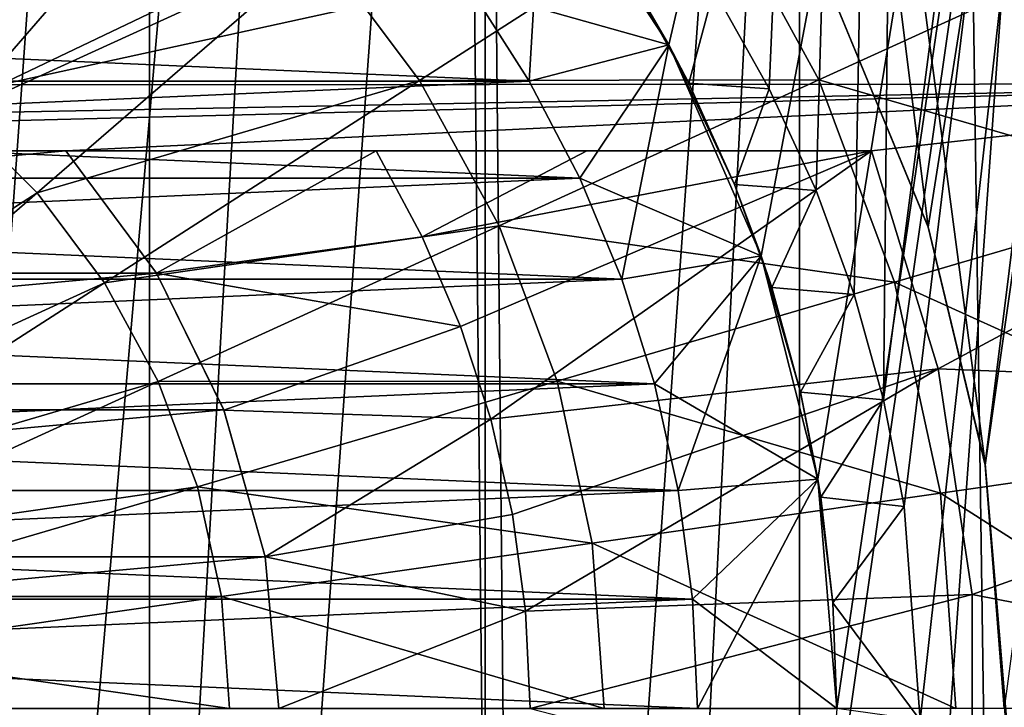
# Model space of a CAD drawing. Units: millimetres. Extents: x -26 to 26, y -6 to 154.
# Drawn here: x 1 to 3, y 141 to 142 of the extents above; entities that cross this region are included whole.
import ezdxf

# ---------------------------------------------------------------- set-up
doc = ezdxf.new("R2010")
doc.units = ezdxf.units.MM
doc.header["$LTSCALE"] = 65.185185
for name, color, linetype in [('138', 7, 'CONTINUOUS'), ('139', 7, 'CONTINUOUS'), ('141', 7, 'CONTINUOUS'), ('142', 7, 'CONTINUOUS'), ('144', 7, 'CONTINUOUS'), ('152', 7, 'CONTINUOUS'), ('153', 7, 'CONTINUOUS'), ('154', 7, 'CONTINUOUS'), ('169', 7, 'CONTINUOUS'), ('170', 7, 'CONTINUOUS'), ('171', 7, 'CONTINUOUS'), ('176', 7, 'CONTINUOUS'), ('181', 7, 'CONTINUOUS'), ('39', 7, 'CONTINUOUS'), ('41', 7, 'CONTINUOUS'), ('44', 7, 'CONTINUOUS'), ('52', 7, 'CONTINUOUS'), ('63', 7, 'CONTINUOUS'), ('65', 7, 'CONTINUOUS'), ('66', 7, 'CONTINUOUS'), ('69', 7, 'CONTINUOUS')]:
    doc.layers.add(name, color=color, linetype=linetype)

msp = doc.modelspace()

# ---------------------------------------------------------------- linework, layer by layer
at = {"layer": '138', "color": 7, "linetype": 'CONTINUOUS', "true_color": 0xe0f2ff}
for points in [[(-1.8431, 142.5405, -4.5), (-1.9486, 142.375, -4.5), (1.8431, 142.5405, -4.5), (-1.8431, 142.5405, -4.5)], [(1.8431, 142.5405, -4.5), (-1.9486, 142.375, -4.5), (1.9486, 142.375, -4.5), (1.8431, 142.5405, -4.5)], [(-1.9486, 142.375, -4.5), (-2.0392, 142.2009, -4.5), (1.9486, 142.375, -4.5), (-1.9486, 142.375, -4.5)], [(1.9486, 142.375, -4.5), (-2.0392, 142.2009, -4.5), (2.0392, 142.2009, -4.5), (1.9486, 142.375, -4.5)], [(-2.0392, 142.2009, -4.5), (-2.1143, 142.0195, -4.5), (2.0392, 142.2009, -4.5), (-2.0392, 142.2009, -4.5)], [(2.0392, 142.2009, -4.5), (-2.1143, 142.0195, -4.5), (2.1143, 142.0195, -4.5), (2.0392, 142.2009, -4.5)], [(-2.1143, 142.0195, -4.5), (-2.1733, 141.8323, -4.5), (2.1143, 142.0195, -4.5), (-2.1143, 142.0195, -4.5)], [(2.1143, 142.0195, -4.5), (-2.1733, 141.8323, -4.5), (2.1733, 141.8323, -4.5), (2.1143, 142.0195, -4.5)], [(-2.1733, 141.8323, -4.5), (-2.2158, 141.6407, -4.5), (2.1733, 141.8323, -4.5), (-2.1733, 141.8323, -4.5)], [(2.1733, 141.8323, -4.5), (-2.2158, 141.6407, -4.5), (2.2158, 141.6407, -4.5), (2.1733, 141.8323, -4.5)], [(-2.2158, 141.6407, -4.5), (-2.2414, 141.4461, -4.5), (2.2158, 141.6407, -4.5), (-2.2158, 141.6407, -4.5)], [(2.2158, 141.6407, -4.5), (-2.2414, 141.4461, -4.5), (2.2414, 141.4461, -4.5), (2.2158, 141.6407, -4.5)], [(-2.2414, 141.4461, -4.5), (-2.25, 141.25, -4.5), (2.2414, 141.4461, -4.5), (-2.2414, 141.4461, -4.5)], [(2.2414, 141.4461, -4.5), (-2.25, 141.25, -4.5), (2.25, 141.25, -4.5), (2.2414, 141.4461, -4.5)]]:
    msp.add_3dface(points, dxfattribs=at)
at = {"layer": '139', "color": 7, "linetype": 'CONTINUOUS', "true_color": 0xe0f2ff}
for points in [[(-1.8431, 142.5405, -8.5), (1.9486, 142.375, -8.5), (-1.9486, 142.375, -8.5), (-1.8431, 142.5405, -8.5)], [(1.8431, 142.5405, -8.5), (1.9486, 142.375, -8.5), (-1.8431, 142.5405, -8.5), (1.8431, 142.5405, -8.5)], [(-1.9486, 142.375, -8.5), (2.0392, 142.2009, -8.5), (-2.0392, 142.2009, -8.5), (-1.9486, 142.375, -8.5)], [(1.9486, 142.375, -8.5), (2.0392, 142.2009, -8.5), (-1.9486, 142.375, -8.5), (1.9486, 142.375, -8.5)], [(-2.0392, 142.2009, -8.5), (2.1143, 142.0195, -8.5), (-2.1143, 142.0195, -8.5), (-2.0392, 142.2009, -8.5)], [(2.0392, 142.2009, -8.5), (2.1143, 142.0195, -8.5), (-2.0392, 142.2009, -8.5), (2.0392, 142.2009, -8.5)], [(-2.1143, 142.0195, -8.5), (2.1733, 141.8323, -8.5), (-2.1733, 141.8323, -8.5), (-2.1143, 142.0195, -8.5)], [(2.1143, 142.0195, -8.5), (2.1733, 141.8323, -8.5), (-2.1143, 142.0195, -8.5), (2.1143, 142.0195, -8.5)], [(-2.1733, 141.8323, -8.5), (2.2158, 141.6407, -8.5), (-2.2158, 141.6407, -8.5), (-2.1733, 141.8323, -8.5)], [(2.1733, 141.8323, -8.5), (2.2158, 141.6407, -8.5), (-2.1733, 141.8323, -8.5), (2.1733, 141.8323, -8.5)], [(-2.2158, 141.6407, -8.5), (2.2414, 141.4461, -8.5), (-2.2414, 141.4461, -8.5), (-2.2158, 141.6407, -8.5)], [(2.2158, 141.6407, -8.5), (2.2414, 141.4461, -8.5), (-2.2158, 141.6407, -8.5), (2.2158, 141.6407, -8.5)], [(-2.2414, 141.4461, -8.5), (2.25, 141.25, -8.5), (-2.25, 141.25, -8.5), (-2.2414, 141.4461, -8.5)], [(2.2414, 141.4461, -8.5), (2.25, 141.25, -8.5), (-2.2414, 141.4461, -8.5), (2.2414, 141.4461, -8.5)]]:
    msp.add_3dface(points, dxfattribs=at)
at = {"layer": '141', "color": 7, "linetype": 'CONTINUOUS', "true_color": 0xe0f2ff}
for points in [[(2.1987, 142.4399, -5.2), (1.9728, 142.7855, -5.2), (2.1987, 142.4399, -4.75), (2.1987, 142.4399, -5.2)], [(2.1987, 142.4399, -4.75), (1.9728, 142.7855, -5.2), (1.9729, 142.7855, -4.75), (2.1987, 142.4399, -4.75)], [(2.3645, 142.0617, -5.2), (2.1987, 142.4399, -5.2), (2.3645, 142.0617, -4.75), (2.3645, 142.0617, -5.2)], [(2.3645, 142.0617, -4.75), (2.1987, 142.4399, -5.2), (2.1987, 142.4399, -4.75), (2.3645, 142.0617, -4.75)], [(2.4659, 141.6615, -5.2), (2.3645, 142.0617, -5.2), (2.3645, 142.0617, -4.75), (2.4659, 141.6615, -5.2)], [(2.4659, 141.6615, -4.75), (2.4659, 141.6615, -5.2), (2.3645, 142.0617, -4.75), (2.4659, 141.6615, -4.75)], [(2.5, 141.25, -5.2), (2.4659, 141.6615, -5.2), (2.5, 141.25, -4.75), (2.5, 141.25, -5.2)], [(2.5, 141.25, -4.75), (2.4659, 141.6615, -5.2), (2.4659, 141.6615, -4.75), (2.5, 141.25, -4.75)]]:
    msp.add_3dface(points, dxfattribs=at)
at = {"layer": '142', "color": 7, "linetype": 'CONTINUOUS', "true_color": 0xe0f2ff}
for points in [[(2.1987, 142.4399, -8.25), (1.8431, 142.5405, -8.5), (1.9729, 142.7855, -8.25), (2.1987, 142.4399, -8.25)], [(1.9486, 142.375, -8.5), (1.8431, 142.5405, -8.5), (2.1987, 142.4399, -8.25), (1.9486, 142.375, -8.5)], [(2.0392, 142.2009, -8.5), (1.9486, 142.375, -8.5), (2.1987, 142.4399, -8.25), (2.0392, 142.2009, -8.5)], [(2.3645, 142.0617, -8.25), (2.0392, 142.2009, -8.5), (2.1987, 142.4399, -8.25), (2.3645, 142.0617, -8.25)], [(2.1143, 142.0195, -8.5), (2.0392, 142.2009, -8.5), (2.3645, 142.0617, -8.25), (2.1143, 142.0195, -8.5)], [(2.1733, 141.8323, -8.5), (2.1143, 142.0195, -8.5), (2.3645, 142.0617, -8.25), (2.1733, 141.8323, -8.5)], [(2.4659, 141.6615, -8.25), (2.1733, 141.8323, -8.5), (2.3645, 142.0617, -8.25), (2.4659, 141.6615, -8.25)], [(2.2158, 141.6407, -8.5), (2.1733, 141.8323, -8.5), (2.4659, 141.6615, -8.25), (2.2158, 141.6407, -8.5)], [(2.2414, 141.4461, -8.5), (2.2158, 141.6407, -8.5), (2.4659, 141.6615, -8.25), (2.2414, 141.4461, -8.5)], [(2.5, 141.25, -8.25), (2.2414, 141.4461, -8.5), (2.4659, 141.6615, -8.25), (2.5, 141.25, -8.25)], [(2.25, 141.25, -8.5), (2.2414, 141.4461, -8.5), (2.5, 141.25, -8.25), (2.25, 141.25, -8.5)]]:
    msp.add_3dface(points, dxfattribs=at)
at = {"layer": '144', "color": 7, "linetype": 'CONTINUOUS', "true_color": 0xe0f2ff}
for points in [[(1.8431, 142.5405, -4.5), (1.9486, 142.375, -4.5), (1.9729, 142.7855, -4.75), (1.8431, 142.5405, -4.5)], [(1.9486, 142.375, -4.5), (2.1987, 142.4399, -4.75), (1.9729, 142.7855, -4.75), (1.9486, 142.375, -4.5)], [(1.9486, 142.375, -4.5), (2.0392, 142.2009, -4.5), (2.1987, 142.4399, -4.75), (1.9486, 142.375, -4.5)], [(2.0392, 142.2009, -4.5), (2.1143, 142.0195, -4.5), (2.1987, 142.4399, -4.75), (2.0392, 142.2009, -4.5)], [(2.1143, 142.0195, -4.5), (2.3645, 142.0617, -4.75), (2.1987, 142.4399, -4.75), (2.1143, 142.0195, -4.5)], [(2.1143, 142.0195, -4.5), (2.1733, 141.8323, -4.5), (2.3645, 142.0617, -4.75), (2.1143, 142.0195, -4.5)], [(2.1733, 141.8323, -4.5), (2.2158, 141.6407, -4.5), (2.3645, 142.0617, -4.75), (2.1733, 141.8323, -4.5)], [(2.2158, 141.6407, -4.5), (2.4659, 141.6615, -4.75), (2.3645, 142.0617, -4.75), (2.2158, 141.6407, -4.5)], [(2.2158, 141.6407, -4.5), (2.2414, 141.4461, -4.5), (2.4659, 141.6615, -4.75), (2.2158, 141.6407, -4.5)], [(2.2414, 141.4461, -4.5), (2.25, 141.25, -4.5), (2.4659, 141.6615, -4.75), (2.2414, 141.4461, -4.5)], [(2.25, 141.25, -4.5), (2.5, 141.25, -4.75), (2.4659, 141.6615, -4.75), (2.25, 141.25, -4.5)]]:
    msp.add_3dface(points, dxfattribs=at)
at = {"layer": '152', "color": 7, "linetype": 'CONTINUOUS', "true_color": 0xe0f2ff}
for points in [[(2.1375, 142.5465, -7.663), (2.1987, 142.4399, -8.25), (1.9729, 142.7855, -8.25), (2.1375, 142.5465, -7.663)], [(2.1375, 142.5465, -7.663), (2.2346, 142.3709, -7.6209), (2.1987, 142.4399, -8.25), (2.1375, 142.5465, -7.663)], [(2.2346, 142.3709, -7.6209), (2.3167, 142.1897, -7.5824), (2.1987, 142.4399, -8.25), (2.2346, 142.3709, -7.6209)], [(2.3167, 142.1897, -7.5824), (2.3645, 142.0617, -8.25), (2.1987, 142.4399, -8.25), (2.3167, 142.1897, -7.5824)], [(2.3167, 142.1897, -7.5824), (2.3834, 142.0047, -7.5486), (2.3645, 142.0617, -8.25), (2.3167, 142.1897, -7.5824)], [(2.3834, 142.0047, -7.5486), (2.4347, 141.8175, -7.5201), (2.3645, 142.0617, -8.25), (2.3834, 142.0047, -7.5486)], [(2.4347, 141.8175, -7.5201), (2.4659, 141.6615, -8.25), (2.3645, 142.0617, -8.25), (2.4347, 141.8175, -7.5201)], [(2.4347, 141.8175, -7.5201), (2.4711, 141.6288, -7.4972), (2.4659, 141.6615, -8.25), (2.4347, 141.8175, -7.5201)], [(2.4928, 141.4394, -7.4802), (2.5, 141.25, -7.4692), (2.4659, 141.6615, -8.25), (2.4928, 141.4394, -7.4802)], [(2.5, 141.25, -7.4692), (2.5, 141.25, -8.25), (2.4659, 141.6615, -8.25), (2.5, 141.25, -7.4692)], [(2.4711, 141.6288, -7.4972), (2.4928, 141.4394, -7.4802), (2.4659, 141.6615, -8.25), (2.4711, 141.6288, -7.4972)]]:
    msp.add_3dface(points, dxfattribs=at)
at = {"layer": '153', "color": 7, "linetype": 'CONTINUOUS', "true_color": 0xaaaaaa}
for points in [[(1, 142.368, -22.3), (3.1397, 143.3906, -22.3), (1, 143.8117, -22.3), (1, 142.368, -22.3)], [(3.4237, 142.8988, -22.3), (3.1397, 143.3906, -22.3), (1, 142.368, -22.3), (3.4237, 142.8988, -22.3)], [(3.6312, 142.3701, -22.3), (3.4237, 142.8988, -22.3), (1, 142.368, -22.3), (3.6312, 142.3701, -22.3)], [(3.6312, 142.3701, -22.3), (1, 142.368, -22.3), (-2.5617, 142.25, -22.3), (3.6312, 142.3701, -22.3)], [(-1.118, 142.25, -22.3), (3.6312, 142.3701, -22.3), (-2.5617, 142.25, -22.3), (-1.118, 142.25, -22.3)], [(3.6312, 142.3701, -22.3), (-1.118, 142.25, -22.3), (1.118, 142.25, -22.3), (3.6312, 142.3701, -22.3)], [(2.5617, 142.25, -22.3), (3.6312, 142.3701, -22.3), (1.118, 142.25, -22.3), (2.5617, 142.25, -22.3)], [(2.6817, 141.859, -22.3), (3.6312, 142.3701, -22.3), (2.5617, 142.25, -22.3), (2.6817, 141.859, -22.3)], [(3.7576, 141.8164, -22.3), (3.6312, 142.3701, -22.3), (2.6817, 141.859, -22.3), (3.7576, 141.8164, -22.3)], [(-1.118, 142.25, -22.3), (-1.2809, 142.0306, -22.3), (1.118, 142.25, -22.3), (-1.118, 142.25, -22.3)], [(1.118, 142.25, -22.3), (-1.2809, 142.0306, -22.3), (1.2809, 142.0306, -22.3), (1.118, 142.25, -22.3)], [(-1.2809, 142.0306, -22.3), (-1.4012, 141.7853, -22.3), (1.2809, 142.0306, -22.3), (-1.2809, 142.0306, -22.3)], [(1.2809, 142.0306, -22.3), (-1.4012, 141.7853, -22.3), (1.4012, 141.7853, -22.3), (1.2809, 142.0306, -22.3)], [(2.7424, 141.4545, -22.3), (3.7576, 141.8164, -22.3), (2.6817, 141.859, -22.3), (2.7424, 141.4545, -22.3)], [(3.8, 141.25, -22.3), (3.7576, 141.8164, -22.3), (2.7424, 141.4545, -22.3), (3.8, 141.25, -22.3)], [(-1.4012, 141.7853, -22.3), (-1.4751, 141.5221, -22.3), (1.4012, 141.7853, -22.3), (-1.4012, 141.7853, -22.3)], [(1.4012, 141.7853, -22.3), (-1.4751, 141.5221, -22.3), (1.4751, 141.5221, -22.3), (1.4012, 141.7853, -22.3)], [(-1.4751, 141.5221, -22.3), (-1.5, 141.25, -22.3), (1.4751, 141.5221, -22.3), (-1.4751, 141.5221, -22.3)], [(1.4751, 141.5221, -22.3), (-1.5, 141.25, -22.3), (1.5, 141.25, -22.3), (1.4751, 141.5221, -22.3)], [(2.7424, 141.0455, -22.3), (3.8, 141.25, -22.3), (2.7424, 141.4545, -22.3), (2.7424, 141.0455, -22.3)]]:
    msp.add_3dface(points, dxfattribs=at)
at = {"layer": '154', "color": 7, "linetype": 'CONTINUOUS', "true_color": 0xaaaaaa}
for points in [[(0.5863, 142.5339, -24.1007), (1.126, 143.0021, -23.855), (0.7631, 142.4374, -24.1007), (0.5863, 142.5339, -24.1007)], [(1.126, 143.0021, -23.855), (1.3639, 142.8241, -23.855), (0.7631, 142.4374, -24.1007), (1.126, 143.0021, -23.855)], [(0.7631, 142.4374, -24.1007), (1.3639, 142.8241, -23.855), (0.9243, 142.3167, -24.1007), (0.7631, 142.4374, -24.1007)], [(1.3639, 142.8241, -23.855), (1.5741, 142.6139, -23.855), (0.9243, 142.3167, -24.1007), (1.3639, 142.8241, -23.855)], [(1.5741, 142.6139, -23.855), (2.2824, 142.7168, -23.5179), (1.7521, 142.376, -23.855), (1.5741, 142.6139, -23.855)], [(2.2824, 142.7168, -23.5179), (2.4679, 142.3771, -23.5179), (1.7521, 142.376, -23.855), (2.2824, 142.7168, -23.5179)], [(2.2824, 142.7168, -23.5179), (2.9928, 142.6168, -23.0959), (2.4679, 142.3771, -23.5179), (2.2824, 142.7168, -23.5179)], [(0.9243, 142.3167, -24.1007), (1.5741, 142.6139, -23.855), (1.0667, 142.1743, -24.1007), (0.9243, 142.3167, -24.1007)], [(1.5741, 142.6139, -23.855), (1.7521, 142.376, -23.855), (1.0667, 142.1743, -24.1007), (1.5741, 142.6139, -23.855)], [(2.9928, 142.6168, -23.0959), (3.1568, 142.1769, -23.0959), (2.4679, 142.3771, -23.5179), (2.9928, 142.6168, -23.0959)], [(1.0667, 142.1743, -24.1007), (1.7521, 142.376, -23.855), (1.1874, 142.0131, -24.1007), (1.0667, 142.1743, -24.1007)], [(1.7521, 142.376, -23.855), (1.8946, 142.1152, -23.855), (1.1874, 142.0131, -24.1007), (1.7521, 142.376, -23.855)], [(1.7521, 142.376, -23.855), (2.4679, 142.3771, -23.5179), (1.8946, 142.1152, -23.855), (1.7521, 142.376, -23.855)], [(2.4679, 142.3771, -23.5179), (2.6032, 142.0144, -23.5179), (1.8946, 142.1152, -23.855), (2.4679, 142.3771, -23.5179)], [(2.4679, 142.3771, -23.5179), (3.1568, 142.1769, -23.0959), (2.6032, 142.0144, -23.5179), (2.4679, 142.3771, -23.5179)], [(0.4665, 141.7884, -24.25), (0.9243, 142.3167, -24.1007), (1.0667, 142.1743, -24.1007), (0.4665, 141.7884, -24.25)], [(0.5384, 141.7165, -24.25), (0.4665, 141.7884, -24.25), (1.0667, 142.1743, -24.1007), (0.5384, 141.7165, -24.25)], [(0.5384, 141.7165, -24.25), (1.0667, 142.1743, -24.1007), (1.1874, 142.0131, -24.1007), (0.5384, 141.7165, -24.25)], [(3.1568, 142.1769, -23.0959), (3.2566, 141.7182, -23.0959), (2.6032, 142.0144, -23.5179), (3.1568, 142.1769, -23.0959)], [(1.1874, 142.0131, -24.1007), (1.8946, 142.1152, -23.855), (1.2839, 141.8363, -24.1007), (1.1874, 142.0131, -24.1007)], [(1.8946, 142.1152, -23.855), (1.9984, 141.8368, -23.855), (1.2839, 141.8363, -24.1007), (1.8946, 142.1152, -23.855)], [(1.8946, 142.1152, -23.855), (2.6032, 142.0144, -23.5179), (1.9984, 141.8368, -23.855), (1.8946, 142.1152, -23.855)], [(0.5993, 141.6351, -24.25), (0.5384, 141.7165, -24.25), (1.1874, 142.0131, -24.1007), (0.5993, 141.6351, -24.25)], [(0.5993, 141.6351, -24.25), (1.1874, 142.0131, -24.1007), (1.2839, 141.8363, -24.1007), (0.5993, 141.6351, -24.25)], [(2.6032, 142.0144, -23.5179), (2.6855, 141.6361, -23.5179), (1.9984, 141.8368, -23.855), (2.6032, 142.0144, -23.5179)], [(2.6032, 142.0144, -23.5179), (3.2566, 141.7182, -23.0959), (2.6855, 141.6361, -23.5179), (2.6032, 142.0144, -23.5179)], [(0.648, 141.5459, -24.25), (0.5993, 141.6351, -24.25), (1.2839, 141.8363, -24.1007), (0.648, 141.5459, -24.25)], [(0.648, 141.5459, -24.25), (1.2839, 141.8363, -24.1007), (1.3543, 141.6477, -24.1007), (0.648, 141.5459, -24.25)], [(1.2839, 141.8363, -24.1007), (1.9984, 141.8368, -23.855), (1.3543, 141.6477, -24.1007), (1.2839, 141.8363, -24.1007)], [(1.9984, 141.8368, -23.855), (2.0616, 141.5464, -23.855), (1.3543, 141.6477, -24.1007), (1.9984, 141.8368, -23.855)], [(1.9984, 141.8368, -23.855), (2.6855, 141.6361, -23.5179), (2.0616, 141.5464, -23.855), (1.9984, 141.8368, -23.855)], [(3.2566, 141.7182, -23.0959), (3.2901, 141.25, -23.0959), (2.6855, 141.6361, -23.5179), (3.2566, 141.7182, -23.0959)], [(0.6835, 141.4507, -24.25), (0.648, 141.5459, -24.25), (1.3543, 141.6477, -24.1007), (0.6835, 141.4507, -24.25)], [(0.6835, 141.4507, -24.25), (1.3543, 141.6477, -24.1007), (1.3971, 141.4509, -24.1007), (0.6835, 141.4507, -24.25)], [(1.3543, 141.6477, -24.1007), (2.0616, 141.5464, -23.855), (1.3971, 141.4509, -24.1007), (1.3543, 141.6477, -24.1007)], [(2.6855, 141.6361, -23.5179), (2.7131, 141.25, -23.5179), (2.0616, 141.5464, -23.855), (2.6855, 141.6361, -23.5179)], [(3.2901, 141.25, -23.0959), (2.7131, 141.25, -23.5179), (2.6855, 141.6361, -23.5179), (3.2901, 141.25, -23.0959)], [(2.0616, 141.5464, -23.855), (2.0828, 141.25, -23.855), (1.3971, 141.4509, -24.1007), (2.0616, 141.5464, -23.855)], [(2.7131, 141.25, -23.5179), (2.0828, 141.25, -23.855), (2.0616, 141.5464, -23.855), (2.7131, 141.25, -23.5179)], [(0.7051, 141.3514, -24.25), (0.6835, 141.4507, -24.25), (1.3971, 141.4509, -24.1007), (0.7051, 141.3514, -24.25)], [(1.4115, 141.25, -24.1007), (0.7051, 141.3514, -24.25), (1.3971, 141.4509, -24.1007), (1.4115, 141.25, -24.1007)], [(2.0828, 141.25, -23.855), (1.4115, 141.25, -24.1007), (1.3971, 141.4509, -24.1007), (2.0828, 141.25, -23.855)], [(0.7124, 141.25, -24.25), (0.7051, 141.3514, -24.25), (1.4115, 141.25, -24.1007), (0.7124, 141.25, -24.25)]]:
    msp.add_3dface(points, dxfattribs=at)
at = {"layer": '169', "color": 7, "linetype": 'CONTINUOUS', "true_color": 0xaaaaaa}
for points in [[(2.6817, 141.859, -22.3), (2.5617, 142.25, -22.3), (2.6817, 141.859, -20.1), (2.6817, 141.859, -22.3)], [(2.6817, 141.859, -20.1), (2.5617, 142.25, -22.3), (2.5617, 142.25, -20.1), (2.6817, 141.859, -20.1)], [(2.7424, 141.4545, -22.3), (2.6817, 141.859, -22.3), (2.7424, 141.4545, -20.1), (2.7424, 141.4545, -22.3)], [(2.7424, 141.4545, -20.1), (2.6817, 141.859, -22.3), (2.6817, 141.859, -20.1), (2.7424, 141.4545, -20.1)], [(2.7424, 141.0455, -22.3), (2.7424, 141.4545, -22.3), (2.7424, 141.0455, -20.1), (2.7424, 141.0455, -22.3)], [(2.7424, 141.0455, -20.1), (2.7424, 141.4545, -22.3), (2.7424, 141.4545, -20.1), (2.7424, 141.0455, -20.1)]]:
    msp.add_3dface(points, dxfattribs=at)
at = {"layer": '170', "color": 7, "linetype": 'CONTINUOUS', "true_color": 0xaaaaaa}
for points in [[(2.5617, 142.25, -22.3), (1.118, 142.25, -22.3), (1.118, 142.25, -19.3), (2.5617, 142.25, -22.3)], [(2.5617, 142.25, -20.1), (2.5617, 142.25, -22.3), (1.118, 142.25, -19.3), (2.5617, 142.25, -20.1)], [(2.5617, 142.25, -20.1), (1.118, 142.25, -19.3), (2.0519, 142.25, -19.6326), (2.5617, 142.25, -20.1)], [(1.118, 142.25, -19.3), (1.6741, 142.25, -19.3), (2.0519, 142.25, -19.6326), (1.118, 142.25, -19.3)]]:
    msp.add_3dface(points, dxfattribs=at)
at = {"layer": '171', "color": 7, "linetype": 'CONTINUOUS', "true_color": 0xaaaaaa}
for points in [[(1.118, 142.25, -22.3), (1.2809, 142.0306, -22.3), (1.118, 142.25, -19.3), (1.118, 142.25, -22.3)], [(1.118, 142.25, -19.3), (1.2809, 142.0306, -22.3), (1.2809, 142.0306, -19.3), (1.118, 142.25, -19.3)], [(1.2809, 142.0306, -22.3), (1.4012, 141.7853, -22.3), (1.2809, 142.0306, -19.3), (1.2809, 142.0306, -22.3)], [(1.2809, 142.0306, -19.3), (1.4012, 141.7853, -22.3), (1.4013, 141.7852, -19.3), (1.2809, 142.0306, -19.3)], [(1.4012, 141.7853, -22.3), (1.4751, 141.5221, -22.3), (1.4013, 141.7852, -19.3), (1.4012, 141.7853, -22.3)], [(1.4013, 141.7852, -19.3), (1.4751, 141.5221, -22.3), (1.4751, 141.5221, -19.3), (1.4013, 141.7852, -19.3)], [(1.4751, 141.5221, -22.3), (1.5, 141.25, -22.3), (1.4751, 141.5221, -19.3), (1.4751, 141.5221, -22.3)], [(1.4751, 141.5221, -19.3), (1.5, 141.25, -22.3), (1.5, 141.25, -19.3), (1.4751, 141.5221, -19.3)]]:
    msp.add_3dface(points, dxfattribs=at)
at = {"layer": '176', "color": 7, "linetype": 'CONTINUOUS', "true_color": 0xaaaaaa}
for points in [[(2.0519, 142.25, -19.6326), (1.6741, 142.25, -19.3), (1.757, 142.0959, -19.3), (2.0519, 142.25, -19.6326)], [(2.5617, 142.25, -20.1), (2.0519, 142.25, -19.6326), (1.757, 142.0959, -19.3), (2.5617, 142.25, -20.1)], [(1.8257, 141.9351, -19.3), (2.5617, 142.25, -20.1), (1.757, 142.0959, -19.3), (1.8257, 141.9351, -19.3)], [(1.8797, 141.7687, -19.3), (2.5617, 142.25, -20.1), (1.8257, 141.9351, -19.3), (1.8797, 141.7687, -19.3)], [(2.6817, 141.859, -20.1), (2.5617, 142.25, -20.1), (1.8797, 141.7687, -19.3), (2.6817, 141.859, -20.1)], [(1.9187, 141.5981, -19.3), (2.6817, 141.859, -20.1), (1.8797, 141.7687, -19.3), (1.9187, 141.5981, -19.3)], [(1.9421, 141.4248, -19.3), (2.6817, 141.859, -20.1), (1.9187, 141.5981, -19.3), (1.9421, 141.4248, -19.3)], [(2.7424, 141.4545, -20.1), (2.6817, 141.859, -20.1), (1.9421, 141.4248, -19.3), (2.7424, 141.4545, -20.1)], [(1.95, 141.25, -19.3), (2.7424, 141.4545, -20.1), (1.9421, 141.4248, -19.3), (1.95, 141.25, -19.3)], [(2.7424, 141.0455, -20.1), (2.7424, 141.4545, -20.1), (1.95, 141.25, -19.3), (2.7424, 141.0455, -20.1)]]:
    msp.add_3dface(points, dxfattribs=at)
at = {"layer": '181', "color": 7, "linetype": 'CONTINUOUS', "true_color": 0xaaaaaa}
for points in [[(1.6741, 142.25, -19.3), (1.118, 142.25, -19.3), (1.2809, 142.0306, -19.3), (1.6741, 142.25, -19.3)], [(1.6741, 142.25, -19.3), (1.2809, 142.0306, -19.3), (1.757, 142.0959, -19.3), (1.6741, 142.25, -19.3)], [(1.2809, 142.0306, -19.3), (1.8257, 141.9351, -19.3), (1.757, 142.0959, -19.3), (1.2809, 142.0306, -19.3)], [(1.2809, 142.0306, -19.3), (1.4013, 141.7852, -19.3), (1.8257, 141.9351, -19.3), (1.2809, 142.0306, -19.3)], [(1.4013, 141.7852, -19.3), (1.8797, 141.7687, -19.3), (1.8257, 141.9351, -19.3), (1.4013, 141.7852, -19.3)], [(1.4013, 141.7852, -19.3), (1.4751, 141.5221, -19.3), (1.8797, 141.7687, -19.3), (1.4013, 141.7852, -19.3)], [(1.4751, 141.5221, -19.3), (1.9187, 141.5981, -19.3), (1.8797, 141.7687, -19.3), (1.4751, 141.5221, -19.3)], [(1.4751, 141.5221, -19.3), (1.9421, 141.4248, -19.3), (1.9187, 141.5981, -19.3), (1.4751, 141.5221, -19.3)], [(1.4751, 141.5221, -19.3), (1.5, 141.25, -19.3), (1.9421, 141.4248, -19.3), (1.4751, 141.5221, -19.3)], [(1.5, 141.25, -19.3), (1.95, 141.25, -19.3), (1.9421, 141.4248, -19.3), (1.5, 141.25, -19.3)]]:
    msp.add_3dface(points, dxfattribs=at)
at = {"layer": '39', "color": 7, "linetype": 'CONTINUOUS', "true_color": 0xaaaaaa}
for points in [[(2.4958, 142.5192, -22.1346), (4.3407, 152.7587, -21.8475), (2.6637, 142.1131, -22.115), (2.4958, 142.5192, -22.1346)], [(2.6637, 142.1131, -22.115), (4.3407, 152.7587, -21.8475), (2.7657, 141.6866, -22.1024), (2.6637, 142.1131, -22.115)], [(2.7657, 141.6866, -22.1024), (4.3407, 152.7587, -21.8475), (2.8, 141.25, -22.0981), (2.7657, 141.6866, -22.1024)]]:
    msp.add_3dface(points, dxfattribs=at)
at = {"layer": '41', "color": 7, "linetype": 'CONTINUOUS', "true_color": 0xaaaaaa}
for points in [[(0, 127.75, 20.975), (0, 148.7674, 20.2411), (1.8302, 148.7674, 20.1582), (0, 127.75, 20.975)], [(2.03, 127.75, 20.8767), (0, 127.75, 20.975), (1.8302, 148.7674, 20.1582), (2.03, 127.75, 20.8767)], [(3.6455, 148.7674, 19.9105), (2.03, 127.75, 20.8767), (1.8302, 148.7674, 20.1582), (3.6455, 148.7674, 19.9105)], [(2.6634, 142.1138, -20.3496), (2.7654, 141.6886, -20.351), (1.8302, 148.7674, -20.2082), (2.6634, 142.1138, -20.3496)], [(1.8302, 148.7674, -20.2082), (2.7654, 141.6886, -20.351), (3.6455, 148.7674, -19.9605), (1.8302, 148.7674, -20.2082)], [(2.4963, 142.5182, -20.3566), (2.6634, 142.1138, -20.3496), (1.8302, 148.7674, -20.2082), (2.4963, 142.5182, -20.3566)], [(4.0409, 127.75, 20.5825), (2.03, 127.75, 20.8767), (3.6455, 148.7674, 19.9105), (4.0409, 127.75, 20.5825)], [(2.7654, 141.6886, -20.351), (3.4245, 133.8113, -20.5293), (3.6455, 148.7674, -19.9605), (2.7654, 141.6886, -20.351)], [(2.8, 141.2523, -20.3616), (3.4245, 133.8113, -20.5293), (2.7654, 141.6886, -20.351), (2.8, 141.2523, -20.3616)]]:
    msp.add_3dface(points, dxfattribs=at)
at = {"layer": '44', "color": 7, "linetype": 'CONTINUOUS', "true_color": 0xaaaaaa}
for points in [[(1.7873, 148.7674, 8.0433), (0.899, 148.7674, 8.1899), (0.9734, 134.5326, 7.6806), (1.7873, 148.7674, 8.0433)], [(1.9315, 134.5326, 7.4978), (1.7873, 148.7674, 8.0433), (0.9734, 134.5326, 7.6806), (1.9315, 134.5326, 7.4978)], [(2.6545, 148.7674, 7.801), (1.7873, 148.7674, 8.0433), (1.9315, 134.5326, 7.4978), (2.6545, 148.7674, 7.801)], [(2.8592, 134.5326, 7.1964), (2.6545, 148.7674, 7.801), (1.9315, 134.5326, 7.4978), (2.8592, 134.5326, 7.1964)], [(2.2793, 142.5384, -7.7418), (2.6545, 148.7674, -7.851), (2.3788, 142.3611, -7.7053), (2.2793, 142.5384, -7.7418)], [(2.3788, 142.3611, -7.7053), (2.6545, 148.7674, -7.851), (2.4627, 142.1786, -7.6721), (2.3788, 142.3611, -7.7053)], [(2.4627, 142.1786, -7.6721), (2.6545, 148.7674, -7.851), (2.5308, 141.9925, -7.643), (2.4627, 142.1786, -7.6721)], [(2.5308, 141.9925, -7.643), (2.6545, 148.7674, -7.851), (2.5834, 141.8033, -7.6183), (2.5308, 141.9925, -7.643)], [(2.6545, 148.7674, -7.851), (3.4901, 148.7674, -7.5158), (2.5834, 141.8033, -7.6183), (2.6545, 148.7674, -7.851)], [(2.5834, 141.8033, -7.6183), (3.4901, 148.7674, -7.5158), (2.6206, 141.6125, -7.5985), (2.5834, 141.8033, -7.6183)], [(2.6206, 141.6125, -7.5985), (3.4901, 148.7674, -7.5158), (2.6493, 141.229, -7.5743), (2.6206, 141.6125, -7.5985)], [(2.6493, 141.229, -7.5743), (3.4901, 148.7674, -7.5158), (2.8592, 134.5326, -7.2464), (2.6493, 141.229, -7.5743)], [(3.4901, 148.7674, 7.4658), (2.6545, 148.7674, 7.801), (2.8592, 134.5326, 7.1964), (3.4901, 148.7674, 7.4658)]]:
    msp.add_3dface(points, dxfattribs=at)
at = {"layer": '52', "color": 7, "linetype": 'CONTINUOUS', "true_color": 0xaaaaaa}
for points in [[(1.268, 145.5677, 91.975), (0.6405, 145.7042, 91.975), (0.6405, 136.7958, 91.975), (1.268, 145.5677, 91.975)], [(1.268, 136.9323, 91.975), (1.268, 145.5677, 91.975), (0.6405, 136.7958, 91.975), (1.268, 136.9323, 91.975)], [(1.8697, 145.3432, 91.975), (1.268, 145.5677, 91.975), (1.268, 136.9323, 91.975), (1.8697, 145.3432, 91.975)], [(1.8697, 137.1568, 91.975), (1.8697, 145.3432, 91.975), (1.268, 136.9323, 91.975), (1.8697, 137.1568, 91.975)], [(2.4332, 145.0354, 91.975), (1.8697, 145.3432, 91.975), (1.8697, 137.1568, 91.975), (2.4332, 145.0354, 91.975)], [(2.4332, 137.4646, 91.975), (2.4332, 145.0354, 91.975), (1.8697, 137.1568, 91.975), (2.4332, 137.4646, 91.975)], [(2.9473, 144.6505, 91.975), (2.4332, 145.0354, 91.975), (2.4332, 137.4646, 91.975), (2.9473, 144.6505, 91.975)], [(2.9473, 137.8495, 91.975), (2.9473, 144.6505, 91.975), (2.4332, 137.4646, 91.975), (2.9473, 137.8495, 91.975)]]:
    msp.add_3dface(points, dxfattribs=at)
at = {"layer": '63', "color": 7, "linetype": 'CONTINUOUS', "true_color": 0xaaaaaa}
for points in [[(2.1987, 142.4399, -5.2), (3.5, 148.05, -5.2), (1.9728, 142.7855, -5.2), (2.1987, 142.4399, -5.2)], [(2.3645, 142.0617, -5.2), (3.5, 148.05, -5.2), (2.1987, 142.4399, -5.2), (2.3645, 142.0617, -5.2)], [(2.4659, 141.6615, -5.2), (3.5, 148.05, -5.2), (2.3645, 142.0617, -5.2), (2.4659, 141.6615, -5.2)], [(3.5, 134.05, -5.2), (3.5, 148.05, -5.2), (2.4659, 140.8385, -5.2), (3.5, 134.05, -5.2)], [(2.5, 141.25, -5.2), (3.5, 148.05, -5.2), (2.4659, 141.6615, -5.2), (2.5, 141.25, -5.2)], [(3.5, 148.05, -5.2), (2.5, 141.25, -5.2), (2.4659, 140.8385, -5.2), (3.5, 148.05, -5.2)]]:
    msp.add_3dface(points, dxfattribs=at)
at = {"layer": '65', "color": 7, "linetype": 'CONTINUOUS', "true_color": 0xaaaaaa}
for points in [[(4.525, 134.05, 4.5), (-4.525, 134.05, 4.5), (-4.525, 148.05, 4.5), (4.525, 134.05, 4.5)], [(4.525, 134.05, 4.5), (-4.525, 148.05, 4.5), (4.525, 148.05, 4.5), (4.525, 134.05, 4.5)]]:
    msp.add_3dface(points, dxfattribs=at)
at = {"layer": '66', "color": 7, "linetype": 'CONTINUOUS', "true_color": 0xaaaaaa}
for points in [[(2.4958, 142.5192, -22.1346), (2.6637, 142.1131, -22.115), (2.4963, 142.5182, -20.3566), (2.4958, 142.5192, -22.1346)], [(2.6637, 142.1131, -22.115), (2.6634, 142.1138, -20.3496), (2.4963, 142.5182, -20.3566), (2.6637, 142.1131, -22.115)], [(2.6637, 142.1131, -22.115), (2.7654, 141.6886, -20.351), (2.6634, 142.1138, -20.3496), (2.6637, 142.1131, -22.115)], [(2.6637, 142.1131, -22.115), (2.7657, 141.6866, -22.1024), (2.7654, 141.6886, -20.351), (2.6637, 142.1131, -22.115)], [(2.7657, 141.6866, -22.1024), (2.8, 141.2523, -20.3616), (2.7654, 141.6886, -20.351), (2.7657, 141.6866, -22.1024)], [(2.7657, 141.6866, -22.1024), (2.8, 141.25, -22.0981), (2.8, 141.2523, -20.3616), (2.7657, 141.6866, -22.1024)]]:
    msp.add_3dface(points, dxfattribs=at)
at = {"layer": '69', "color": 7, "linetype": 'CONTINUOUS', "true_color": 0xaaaaaa}
for points in [[(2.1375, 142.5465, -7.663), (2.2793, 142.5384, -7.7418), (2.2346, 142.3709, -7.6209), (2.1375, 142.5465, -7.663)], [(2.2793, 142.5384, -7.7418), (2.3788, 142.3611, -7.7053), (2.2346, 142.3709, -7.6209), (2.2793, 142.5384, -7.7418)], [(2.2346, 142.3709, -7.6209), (2.3788, 142.3611, -7.7053), (2.3167, 142.1897, -7.5824), (2.2346, 142.3709, -7.6209)], [(2.3788, 142.3611, -7.7053), (2.4627, 142.1786, -7.6721), (2.3167, 142.1897, -7.5824), (2.3788, 142.3611, -7.7053)], [(2.3167, 142.1897, -7.5824), (2.4627, 142.1786, -7.6721), (2.3834, 142.0047, -7.5486), (2.3167, 142.1897, -7.5824)], [(2.4627, 142.1786, -7.6721), (2.5308, 141.9925, -7.643), (2.3834, 142.0047, -7.5486), (2.4627, 142.1786, -7.6721)], [(2.3834, 142.0047, -7.5486), (2.5308, 141.9925, -7.643), (2.4347, 141.8175, -7.5201), (2.3834, 142.0047, -7.5486)], [(2.5308, 141.9925, -7.643), (2.5834, 141.8033, -7.6183), (2.4347, 141.8175, -7.5201), (2.5308, 141.9925, -7.643)], [(2.4347, 141.8175, -7.5201), (2.5834, 141.8033, -7.6183), (2.4711, 141.6288, -7.4972), (2.4347, 141.8175, -7.5201)], [(2.5834, 141.8033, -7.6183), (2.6206, 141.6125, -7.5985), (2.4711, 141.6288, -7.4972), (2.5834, 141.8033, -7.6183)], [(2.4711, 141.6288, -7.4972), (2.6206, 141.6125, -7.5985), (2.4928, 141.4394, -7.4802), (2.4711, 141.6288, -7.4972)], [(2.6206, 141.6125, -7.5985), (2.6493, 141.229, -7.5743), (2.4928, 141.4394, -7.4802), (2.6206, 141.6125, -7.5985)], [(2.6493, 141.229, -7.5743), (2.5, 141.25, -7.4692), (2.4928, 141.4394, -7.4802), (2.6493, 141.229, -7.5743)]]:
    msp.add_3dface(points, dxfattribs=at)

doc.saveas('drawing.dxf')
